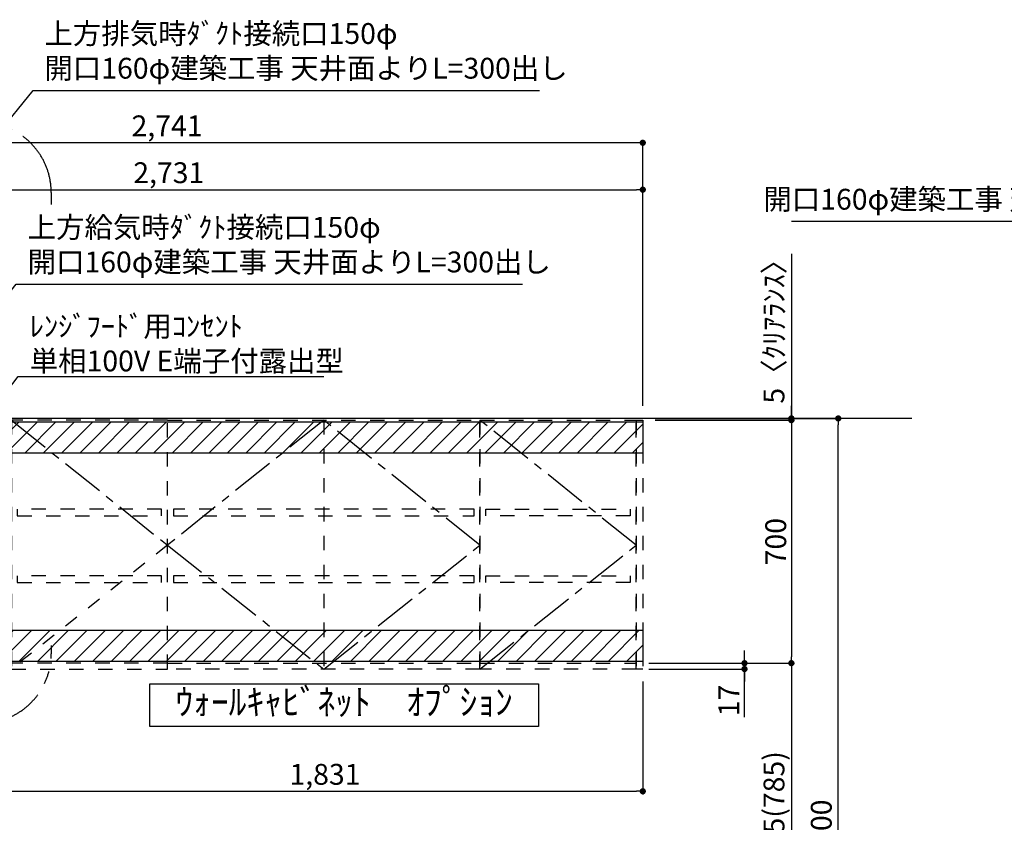
# Model space of a CAD drawing. Extents: x 83844 to 110317, y -11033 to -2163.
# Drawn here: x 100541 to 103378, y -7720 to -5408 of the extents above; entities that cross this region are included whole.
import ezdxf

# ---------------------------------------------------------------- set-up
doc = ezdxf.new("R2010")
doc.units = 0
doc.header["$LTSCALE"] = 50
doc.header["$MEASUREMENT"] = 0
for name, pattern in [('CENTER', [2, 1.25, -0.25, 0.25, -0.25]), ('HIDDEN', [0.375, 0.25, -0.125]), ('STYLE_03', [0.416641, 0.208282, -0.208359])]:
    doc.linetypes.add(name, pattern=pattern)
doc.layers.get('0').update_dxf_attribs({"linetype": 'CONTINUOUS'})
doc.layers.get('DEFPOINTS').update_dxf_attribs({"color": 146, "linetype": 'CONTINUOUS'})
for name, color, linetype in [('111-壁仕上', 3, 'CONTINUOUS'), ('121-キャビネット（中）', 253, 'HIDDEN'), ('122-扉', 6, 'CONTINUOUS'), ('123-扉向き', 231, 'CENTER'), ('160-文字', 254, 'CONTINUOUS'), ('166-寸法B', 11, 'CONTINUOUS'), ('180-補助', 161, 'CONTINUOUS')]:
    doc.layers.add(name, color=color, linetype=linetype)
doc.styles.add('KH001', font='txt')
doc.dimstyles.new('KH1xx030', dxfattribs={"dimscale": 30, "dimtxt": 2, "dimasz": 0.6, "dimexe": 0.3, "dimexo": 1.2, "dimgap": 0.5, "dimtad": 3, "dimdec": 1, "dimdsep": 46, "dimlunit": 6, "dimtxsty": 'KH001', "dimblk": 'DOT', "dimcen": 1, "dimdle": 1, "dimclrd": 256, "dimclre": 256, "dimclrt": 256, "dimadec": 0, "dimazin": 0, "dimtfac": 1, "dimtdec": 1, "dimtix": 1, "dimtmove": 2, "dimatfit": 3, "dimldrblk": 'CLOSEDBLANK', "dimfxl": 1, "dimtolj": 1, "dimtzin": 0, "dimlwd": -1, "dimlwe": -1, "dimarcsym": 0})
pattern_1 = [(45, (-243099.13, 36033.58), (-26.5165043, 26.5165043), [])]

# ---------------------------------------------------------------- blocks, each defined once
blk = doc.blocks.new('_Dot')
at = {"color": 0, "linetype": 'ByBlock', "lineweight": -2}
blk.add_line((-0.5, 0), (-1, 0), dxfattribs=at)
at = {"color": 0, "linetype": 'ByBlock', "const_width": 0.5}
blk.add_lwpolyline([(-0.25, 0, 1), (0.25, 0, 1)], format="xyb", close=True, dxfattribs=at)
blk = doc.blocks.new('*D106')
at = {"layer": '166-寸法B', "transparency": 16777216}
for p, q in [((102372.2, -6557), (102908.2, -6557)), ((102899.2, -8939), (102899.2, -6575)), ((102372.2, -8957), (102908.2, -8957))]:
    blk.add_line(p, q, dxfattribs=at)
at = {"layer": 'DEFPOINTS', "color": 0, "transparency": 16777216}
for p in [(102336.2, -6557), (102899.2, -6557), (102336.2, -8957)]:
    blk.add_point(p, dxfattribs=at)
at = {"layer": '166-寸法B', "transparency": 16777216, "xscale": 18, "yscale": 18, "zscale": 18}
for p, rotation in [((102899.2, -6557), 90), ((102899.2, -8957), 270)]:
    blk.add_blockref('_Dot', p, dxfattribs=dict(at, rotation=rotation))
at = {"layer": '166-寸法B', "transparency": 16777216, "insert": (102850.4, -7757), "char_height": 60, "attachment_point": 5, "rotation": 90, "style": 'KH001'}
blk.add_mtext('\\A1;2,400', dxfattribs=at)
blk = doc.blocks.new('_ClosedBlank')
at = {"color": 0, "linetype": 'ByBlock', "lineweight": -2}
for p, q in [((-1, 0.17), (0, 0)), ((-1, 0.17), (-1, -0.17)), ((0, 0), (-1, -0.17))]:
    blk.add_line(p, q, dxfattribs=at)
blk = doc.blocks.new('*D242')
at = {"layer": '166-寸法B', "transparency": 16777216}
for p, q in [((99605.2, -6015.4), (99605.2, -5889)), ((99623.2, -5898), (102318.2, -5898)), ((102336.2, -6520.9), (102336.2, -5889))]:
    blk.add_line(p, q, dxfattribs=at)
at = {"layer": 'DEFPOINTS', "color": 0, "transparency": 16777216}
for p in [(102336.2, -5898), (99605.2, -6051.4), (102336.2, -6556.9)]:
    blk.add_point(p, dxfattribs=at)
at = {"layer": '166-寸法B', "transparency": 16777216, "xscale": 18, "yscale": 18, "zscale": 18, "rotation": 180}
blk.add_blockref('_Dot', (99605.2, -5898), dxfattribs=at)
at = {"layer": '166-寸法B', "transparency": 16777216, "xscale": 18, "yscale": 18, "zscale": 18}
blk.add_blockref('_Dot', (102336.2, -5898), dxfattribs=at)
at = {"layer": '166-寸法B', "transparency": 16777216, "insert": (100970.7, -5849.2), "char_height": 60, "attachment_point": 5, "style": 'KH001'}
blk.add_mtext('\\A1;2,731', dxfattribs=at)
blk = doc.blocks.new('*D243')
at = {"layer": '166-寸法B', "transparency": 16777216}
for p, q in [((99595.2, -6385.9), (99595.2, -5754)), ((102336.2, -6520.9), (102336.2, -5754)), ((102318.2, -5763), (99613.2, -5763))]:
    blk.add_line(p, q, dxfattribs=at)
at = {"layer": 'DEFPOINTS', "color": 0, "transparency": 16777216}
for p in [(99595.2, -5763), (99595.2, -6421.9), (102336.2, -6556.9)]:
    blk.add_point(p, dxfattribs=at)
at = {"layer": '166-寸法B', "transparency": 16777216, "xscale": 18, "yscale": 18, "zscale": 18, "rotation": 180}
blk.add_blockref('_Dot', (99595.2, -5763), dxfattribs=at)
at = {"layer": '166-寸法B', "transparency": 16777216, "xscale": 18, "yscale": 18, "zscale": 18}
blk.add_blockref('_Dot', (102336.2, -5763), dxfattribs=at)
at = {"layer": '166-寸法B', "transparency": 16777216, "insert": (100965.7, -5714.2), "char_height": 60, "attachment_point": 5, "style": 'KH001'}
blk.add_mtext('\\A1;2,741', dxfattribs=at)
blk = doc.blocks.new('*D244')
at = {"layer": '166-寸法B', "transparency": 16777216}
for p, q in [((102372.2, -6561.9), (102773.2, -6561.9)), ((102764.2, -6579.9), (102764.2, -7243.9)), ((102372.2, -7261.9), (102773.2, -7261.9))]:
    blk.add_line(p, q, dxfattribs=at)
at = {"layer": 'DEFPOINTS', "color": 0, "transparency": 16777216}
for p in [(102336.2, -6561.9), (102336.2, -7261.9), (102764.2, -7261.9)]:
    blk.add_point(p, dxfattribs=at)
at = {"layer": '166-寸法B', "transparency": 16777216, "xscale": 18, "yscale": 18, "zscale": 18}
for p, rotation in [((102764.2, -6561.9), 90), ((102764.2, -7261.9), 270)]:
    blk.add_blockref('_Dot', p, dxfattribs=dict(at, rotation=rotation))
at = {"layer": '166-寸法B', "transparency": 16777216, "insert": (102719.2, -6911.9), "char_height": 60, "attachment_point": 5, "rotation": 90, "style": 'KH001'}
blk.add_mtext('\\A1;700', dxfattribs=at)
blk = doc.blocks.new('*D245')
at = {"layer": '166-寸法B', "transparency": 16777216}
for p, q in [((102629.2, -7243.9), (102629.2, -7225.9)), ((102353.2, -7261.9), (102638.2, -7261.9)), ((102353.2, -7278.9), (102638.2, -7278.9)), ((102629.2, -7261.9), (102629.2, -7278.9)), ((102629.2, -7261.9), (102629.2, -7278.9)), ((102629.2, -7417.2), (102629.2, -7278.9)), ((102629.2, -7296.9), (102629.2, -7314.9))]:
    blk.add_line(p, q, dxfattribs=at)
at = {"layer": 'DEFPOINTS', "color": 0, "transparency": 16777216}
for p in [(102317.2, -7261.9), (102317.2, -7278.9), (102629.2, -7278.9)]:
    blk.add_point(p, dxfattribs=at)
at = {"layer": '166-寸法B', "transparency": 16777216, "xscale": 18, "yscale": 18, "zscale": 18}
for p, rotation in [((102629.2, -7261.9), 270), ((102629.2, -7278.9), 90)]:
    blk.add_blockref('_Dot', p, dxfattribs=dict(at, rotation=rotation))
at = {"layer": '166-寸法B', "transparency": 16777216, "insert": (102584.2, -7369.6), "char_height": 60, "attachment_point": 5, "rotation": 90, "style": 'KH001'}
blk.add_mtext('\\A1;17', dxfattribs=at)
blk = doc.blocks.new('*D246')
at = {"layer": '166-寸法B', "transparency": 16777216}
for p, q in [((102372.2, -7261.9), (102773.2, -7261.9)), ((102764.2, -7279.9), (102764.2, -8078.9)), ((102372.2, -8096.9), (102773.2, -8096.9))]:
    blk.add_line(p, q, dxfattribs=at)
at = {"layer": 'DEFPOINTS', "color": 0, "transparency": 16777216}
for p in [(102336.2, -7261.9), (102336.2, -8096.9), (102764.2, -8096.9)]:
    blk.add_point(p, dxfattribs=at)
at = {"layer": '166-寸法B', "transparency": 16777216, "xscale": 18, "yscale": 18, "zscale": 18}
for p, rotation in [((102764.2, -7261.9), 90), ((102764.2, -8096.9), 270)]:
    blk.add_blockref('_Dot', p, dxfattribs=dict(at, rotation=rotation))
at = {"layer": '166-寸法B', "transparency": 16777216, "insert": (102714.1, -7679.4), "char_height": 60, "attachment_point": 5, "rotation": 90, "style": 'KH001'}
blk.add_mtext('\\A1;835(785)', dxfattribs=at)
blk = doc.blocks.new('*D247')
at = {"layer": '166-寸法B', "transparency": 16777216}
for p, q in [((102764.2, -6082.6), (102764.2, -6556.9)), ((102764.2, -6538.9), (102764.2, -6520.9)), ((102372.2, -6556.9), (102773.2, -6556.9)), ((102372.2, -6561.9), (102773.2, -6561.9)), ((102764.2, -6561.9), (102764.2, -6556.9)), ((102764.2, -6561.9), (102764.2, -6556.9)), ((102764.2, -6579.9), (102764.2, -6597.9))]:
    blk.add_line(p, q, dxfattribs=at)
at = {"layer": 'DEFPOINTS', "color": 0, "transparency": 16777216}
for p in [(102336.2, -6556.9), (102336.2, -6561.9), (102764.2, -6556.9)]:
    blk.add_point(p, dxfattribs=at)
at = {"layer": '166-寸法B', "transparency": 16777216, "xscale": 18, "yscale": 18, "zscale": 18}
for p, rotation in [((102764.2, -6556.9), 270), ((102764.2, -6561.9), 90)]:
    blk.add_blockref('_Dot', p, dxfattribs=dict(at, rotation=rotation))
at = {"layer": '166-寸法B', "transparency": 16777216, "insert": (102714.1, -6287), "char_height": 60, "attachment_point": 5, "rotation": 90, "style": 'KH001'}
blk.add_mtext('\\A1;5〈ｸﾘｱﾗﾝｽ〉', dxfattribs=at)
blk = doc.blocks.new('*D248')
at = {"layer": '166-寸法B', "transparency": 16777216}
for p, q in [((100505.2, -7312.9), (100505.2, -7640)), ((102336.2, -7314.9), (102336.2, -7640)), ((100523.2, -7631), (102318.2, -7631))]:
    blk.add_line(p, q, dxfattribs=at)
at = {"layer": 'DEFPOINTS', "color": 0, "transparency": 16777216}
for p in [(100505.2, -7276.9), (102336.2, -7278.9), (102336.2, -7631)]:
    blk.add_point(p, dxfattribs=at)
at = {"layer": '166-寸法B', "transparency": 16777216, "xscale": 18, "yscale": 18, "zscale": 18, "rotation": 180}
blk.add_blockref('_Dot', (100505.2, -7631), dxfattribs=at)
at = {"layer": '166-寸法B', "transparency": 16777216, "xscale": 18, "yscale": 18, "zscale": 18}
blk.add_blockref('_Dot', (102336.2, -7631), dxfattribs=at)
at = {"layer": '166-寸法B', "transparency": 16777216, "insert": (101420.7, -7582.2), "char_height": 60, "attachment_point": 5, "style": 'KH001'}
blk.add_mtext('\\A1;1,831', dxfattribs=at)
blk = doc.blocks.new('OPｳｫｰﾙｷｬﾋﾞ180R_S')
at = {"layer": '180-補助'}
h = blk.add_hatch(dxfattribs=at)
h.set_pattern_fill('ANSI31', color=13, scale=300, style=0)
h.set_pattern_definition(pattern_1)
h.paths.add_polyline_path([(0, -5), (1831, -5), (1831, -95), (0, -95)])
h = blk.add_hatch(dxfattribs=at)
h.set_pattern_fill('ANSI31', color=13, scale=300, style=0)
h.set_pattern_definition(pattern_1)
h.paths.add_polyline_path([(0, -605), (1831, -605), (1831, -695), (0, -695)])
at = {"layer": '121-キャビネット（中）', "color": 13, "linetype": 'STYLE_03', "ltscale": 4}
for p, q in [((912, 0), (912, -717)), ((1362, 0), (1362, -717)), ((462, -360), (12, -717)), ((462, -700), (12, -700)), ((462, -700), (1362, -700)), ((1362, -700), (1812, -700))]:
    blk.add_line(p, q, dxfattribs=at)
for points in [[(0, -700), (12, -700), (12, 0), (0, 0)], [(462, -717), (462, 0), (12, 0), (12, -717)], [(462, -717), (462, 0), (1362, 0), (1362, -717)], [(1362, -717), (1362, 0), (1812, 0), (1812, -717)], [(1812, 0), (1831, 0), (1831, -717), (1812, -717)], [(29, -256.8), (29, -275.8), (445, -275.8), (445, -256.8)], [(479, -256.8), (479, -275.8), (1345, -275.8), (1345, -256.8)], [(1379, -256.8), (1795, -256.8), (1795, -275.8), (1379, -275.8)], [(29, -448.8), (29, -467.8), (445, -467.8), (445, -448.8)], [(479, -448.8), (479, -467.8), (1345, -467.8), (1345, -448.8)], [(1379, -448.8), (1795, -448.8), (1795, -467.8), (1379, -467.8)]]:
    blk.add_lwpolyline(points, close=True, dxfattribs=at)
at = {"layer": '123-扉向き', "color": 13, "ltscale": 2}
for p, q in [((12, 0), (462, -360)), ((912, 0), (462, -360)), ((1362, -360), (912, 0)), ((1812, -360), (1362, 0)), ((462, -360), (912, -717)), ((912, -717), (1362, -360)), ((1362, -717), (1812, -360))]:
    blk.add_line(p, q, dxfattribs=at)
at = {"layer": '180-補助', "color": 13}
for points in [[(0, -5), (1831, -5), (1831, -95), (0, -95)], [(0, -605), (1831, -605), (1831, -695), (0, -695)]]:
    blk.add_lwpolyline(points, close=True, dxfattribs=at)

msp = doc.modelspace()

# ---------------------------------------------------------------- linework, layer by layer
at = {"layer": '111-壁仕上', "ltscale": 2}
msp.add_line((103110.81, -6556.95), (98406.31, -6556.95), dxfattribs=at)
at = {"layer": '160-文字'}
msp.add_lwpolyline([(100916.37, -7321.82), (102035.38, -7321.82), (102035.38, -7444.62), (100916.37, -7444.62)], close=True, dxfattribs=at)
at = {"layer": '180-補助', "linetype": 'CENTER', "ltscale": 3}
msp.add_lwpolyline([(100632, -7211.49), (100632, -7234.76, -0.4142136), (100432, -7434.76), (99103.85, -7434.76, -0.4142136), (98903.85, -7234.76), (98903.85, -5905.72, -0.4142136), (99103.85, -5705.72), (100432, -5705.72, -0.4142136), (100632, -5905.72), (100632, -5941)], format="xyb", dxfattribs=at)

# ---------------------------------------------------------------- block references
at = {"layer": '122-扉'}
msp.add_blockref('OPｳｫｰﾙｷｬﾋﾞ180R_S', (100505.16, -6561.95), dxfattribs=at)

# ---------------------------------------------------------------- texts
at = {"layer": '160-文字', "style": 'KH001'}
for s, insert, char_height, attachment_point in [('{上方排気時ﾀﾞｸﾄ接続口150φ\\P開口160φ建築工事 天井面よりL=300出し}', (100612.58, -5596.95), 60, 7), ('{上方給気/排気時\\Pﾀﾞｸﾄ接続口150φ\\P開口160φ建築工事 天井面よりL=300出し}', (104190.8, -5974.32), 60, 9), ('{上方給気時ﾀﾞｸﾄ接続口150φ\\P開口160φ建築工事 天井面よりL=300出し}', (100564.11, -6155.02), 60, 7), ('\\A1;ﾚﾝｼﾞﾌｰﾄﾞ用ｺﾝｾﾝﾄ\\P単相100V E端子付露出型', (100570.19, -6421.38), 60, 7), ('ｳｫｰﾙｷｬﾋﾞﾈｯﾄ\u3000ｵﾌﾟｼｮﾝ', (101475.88, -7383.22), 75, 5)]:
    msp.add_mtext(s, dxfattribs=dict(at, insert=insert, char_height=char_height, attachment_point=attachment_point))

# ---------------------------------------------------------------- dimensions: what is measured, and where the dimension line sits
at = {"layer": '166-寸法B'}
for base, p1, p2, picture, middle in [((99595.16, -5762.96), (102336.16, -6556.95), (99595.16, -6421.94), '*D243', (100965.66, -5714.15)), ((102336.16, -5897.96), (99605.16, -6051.42), (102336.16, -6556.95), '*D242', (100970.66, -5849.15)), ((102336.16, -7630.99), (100505.16, -7276.95), (102336.16, -7278.95), '*D248', (101420.66, -7582.18))]:
    dim = msp.add_linear_dim(base=base, p1=p1, p2=p2, dimstyle='KH1xx030', dxfattribs=at)
    dim.commit()
    dim.dimension.update_dxf_attribs({"geometry": picture, "text_midpoint": middle})
dim = msp.add_linear_dim(base=(102764.16, -6556.95), p1=(102336.16, -6561.95), p2=(102336.16, -6556.95), angle=90, text='<>〈ｸﾘｱﾗﾝｽ〉', dimstyle='KH1xx030', override={"dimtmove": 1}, dxfattribs=at)
dim.commit()
dim.dimension.update_dxf_attribs({"geometry": '*D247', "text_midpoint": (102730.92, -6287.03), "dimtype": 128})
for base, p1, p2, picture, middle in [((102899.16, -6556.95), (102336.16, -8956.95), (102336.16, -6556.95), '*D106', (102850.35, -7756.95)), ((102764.16, -7261.95), (102336.16, -6561.95), (102336.16, -7261.95), '*D244', (102719.16, -6911.95))]:
    dim = msp.add_linear_dim(base=base, p1=p1, p2=p2, angle=90, dimstyle='KH1xx030', dxfattribs=at)
    dim.commit()
    dim.dimension.update_dxf_attribs({"geometry": picture, "text_midpoint": middle})
dim = msp.add_linear_dim(base=(102629.16, -7278.95), p1=(102317.16, -7261.95), p2=(102317.16, -7278.95), angle=90, dimstyle='KH1xx030', override={"dimtmove": 1}, dxfattribs=at)
dim.commit()
dim.dimension.update_dxf_attribs({"geometry": '*D245', "text_midpoint": (102645.58, -7369.64), "dimtype": 128})
dim = msp.add_linear_dim(base=(102764.16, -8096.95), p1=(102336.16, -7261.95), p2=(102336.16, -8096.95), angle=90, dimstyle='KH1xx030', override={"dimpost": '(785)'}, dxfattribs=at)
dim.commit()
dim.dimension.update_dxf_attribs({"geometry": '*D246', "text_midpoint": (102714.14, -7679.45)})

# ---------------------------------------------------------------- leaders
at = {"layer": '160-文字', "annotation_type": 0, "has_hookline": 1}
for points, hookline_direction, text_width in [([(99890.16, -6466.46), (100579.58, -5611.95), (100597.58, -5611.95)], 0, 1425.99), ([(104701.86, -6688.32), (104223.8, -5989.32), (104205.8, -5989.32)], 1, 1425.99), ([(100100.16, -6715.45), (100531.11, -6170.02), (100549.11, -6170.02)], 0, 1425.99), ([(100390.16, -6623.22), (100537.19, -6436.38), (100555.19, -6436.38)], 0, 847.61)]:
    msp.add_leader(points, dimstyle='KH1xx030', override={"dimgap": 0.5, "dimtad": 1}, dxfattribs=dict(at, hookline_direction=hookline_direction, text_width=text_width))

doc.saveas('drawing.dxf')
